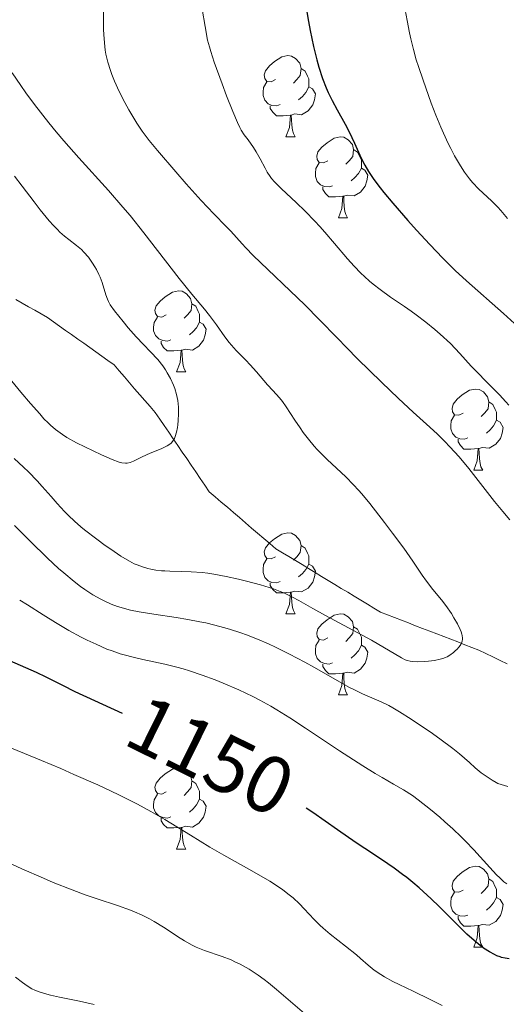
# Model space of a CAD drawing. Units: metres. Extents: x 660482 to 665007, y 4757677 to 4760753.
# Drawn here: x 661577 to 661637, y 4758351 to 4758473 of the extents above; entities that cross this region are included whole.
import ezdxf
from ezdxf.enums import TextEntityAlignment as Align

# ---------------------------------------------------------------- set-up
doc = ezdxf.new("R2010")
doc.units = ezdxf.units.M
doc.header["$MEASUREMENT"] = 0
doc.linetypes.add('DGN Style 3', pattern=[76.32702, 54.5193, -21.80772])
for name, color, linetype, lineweight in [('Carátula', 7, 'Continuous', 0), ('Elementos auxiliares', 7, 'Continuous', 0), ('Entidades rústicas y varios', 7, 'Continuous', 0), ('Hidrografía', 7, 'Continuous', 0), ('Relieve y altimetría', 7, 'Continuous', 0), ('Textos de rotulación', 7, 'Continuous', 0)]:
    doc.layers.add(name, color=color, linetype=linetype, lineweight=lineweight)
doc.styles.add('Style-ariali', font='ariali.shx', dxfattribs={"bigfont": 'arialibig.shx'})

msp = doc.modelspace()

# ---------------------------------------------------------------- linework, layer by layer
at = {"layer": 'Carátula', "color": 7, "linetype": 'Continuous', "lineweight": 0}
msp.add_3dface([(660552.85, 4757677.49), (665006.59, 4757783.55), (664935.88, 4760752.72), (660482.14, 4760646.65)], dxfattribs=at)
at = {"layer": 'Elementos auxiliares', "color": 250, "linetype": 'Continuous', "lineweight": 0}
msp.add_3dface([(661428.65, 4758092.2), (661374.05, 4760405.55), (664771.32, 4760486.49), (664827.08, 4758173.13)], dxfattribs=at)
at = {"layer": 'Entidades rústicas y varios', "color": 92, "linetype": 'Continuous', "lineweight": 0, "flags": 128}
for points in [[(661608.35, 4758465.16), (661607.82, 4758464.9), (661607.29, 4758464.95), (661607.02, 4758465.32), (661606.97, 4758465.75), (661607.13, 4758466.27), (661607.61, 4758466.86), (661608.24, 4758467.39), (661609.14, 4758467.98), (661609.89, 4758468.14), (661610.31, 4758468.08), (661610.84, 4758467.77), (661611.37, 4758467.18), (661611.53, 4758466.54), (661611.42, 4758465.69), (661611, 4758465.16), (661610.58, 4758464.74)], [(661611.53, 4758466.54), (661612.01, 4758466.23), (661612.32, 4758465.59), (661612.48, 4758465.27), (661612.48, 4758464.69), (661612.48, 4758464.26), (661612.11, 4758463.57), (661611.69, 4758463.09), (661611.21, 4758462.67)], [(661608.93, 4758462.08), (661608.51, 4758461.92), (661607.92, 4758461.98), (661607.45, 4758462.19), (661607.02, 4758462.62), (661606.81, 4758463.2), (661606.81, 4758463.62), (661606.86, 4758464.21), (661607.29, 4758464.9)], [(661612.48, 4758464.26), (661612.94, 4758464.01), (661613.28, 4758463.4), (661613.17, 4758462.67), (661612.96, 4758462.03), (661612.38, 4758461.29), (661611.58, 4758460.81), (661610.73, 4758460.92), (661610.3, 4758460.79)], [(661610.19, 4758460.79), (661609.3, 4758460.7), (661608.46, 4758460.7), (661608.03, 4758461.13), (661607.71, 4758461.61), (661607.71, 4758461.92)], [(661609.65, 4758458.1), (661610.08, 4758459.26), (661610.19, 4758460.79), (661610.3, 4758460.79), (661610.34, 4758460.2), (661610.37, 4758459.52), (661610.44, 4758458.9), (661610.56, 4758458.5), (661610.77, 4758458.1)], [(661609.65, 4758458.1), (661610.77, 4758458.1)], [(661614.82, 4758455.13), (661614.29, 4758454.86), (661613.76, 4758454.92), (661613.5, 4758455.29), (661613.44, 4758455.71), (661613.6, 4758456.23), (661614.08, 4758456.83), (661614.72, 4758457.36), (661615.62, 4758457.94), (661616.36, 4758458.1), (661616.79, 4758458.05), (661617.32, 4758457.73), (661617.85, 4758457.15), (661618.01, 4758456.51), (661617.9, 4758455.66), (661617.47, 4758455.13), (661617.05, 4758454.7)], [(661618.01, 4758456.51), (661618.48, 4758456.19), (661618.8, 4758455.55), (661618.96, 4758455.23), (661618.96, 4758454.65), (661618.96, 4758454.23), (661618.59, 4758453.54), (661618.17, 4758453.06), (661617.69, 4758452.64)], [(661615.41, 4758452.05), (661614.98, 4758451.89), (661614.4, 4758451.95), (661613.92, 4758452.16), (661613.5, 4758452.58), (661613.28, 4758453.17), (661613.28, 4758453.59), (661613.34, 4758454.17), (661613.76, 4758454.86)], [(661618.96, 4758454.23), (661619.41, 4758453.98), (661619.76, 4758453.36), (661619.65, 4758452.64), (661619.44, 4758452), (661618.85, 4758451.26), (661618.06, 4758450.78), (661617.21, 4758450.88), (661616.78, 4758450.75)], [(661616.67, 4758450.75), (661615.78, 4758450.67), (661614.93, 4758450.67), (661614.51, 4758451.1), (661614.19, 4758451.57), (661614.19, 4758451.89)], [(661616.12, 4758448.07), (661616.56, 4758449.23), (661616.67, 4758450.75), (661616.78, 4758450.75), (661616.81, 4758450.17), (661616.85, 4758449.48), (661616.92, 4758448.87), (661617.03, 4758448.47), (661617.25, 4758448.07)], [(661616.12, 4758448.07), (661617.25, 4758448.07)], [(661594.84, 4758436.08), (661594.31, 4758435.81), (661593.78, 4758435.87), (661593.52, 4758436.24), (661593.46, 4758436.66), (661593.62, 4758437.18), (661594.1, 4758437.78), (661594.74, 4758438.31), (661595.64, 4758438.89), (661596.38, 4758439.05), (661596.81, 4758439), (661597.34, 4758438.68), (661597.87, 4758438.1), (661598.03, 4758437.46), (661597.92, 4758436.61), (661597.49, 4758436.08), (661597.07, 4758435.65)], [(661598.03, 4758437.46), (661598.5, 4758437.14), (661598.82, 4758436.5), (661598.98, 4758436.18), (661598.98, 4758435.6), (661598.98, 4758435.18), (661598.61, 4758434.49), (661598.19, 4758434.01), (661597.71, 4758433.59)], [(661595.43, 4758433), (661595, 4758432.84), (661594.42, 4758432.9), (661593.94, 4758433.11), (661593.52, 4758433.53), (661593.3, 4758434.12), (661593.3, 4758434.54), (661593.36, 4758435.12), (661593.78, 4758435.81)], [(661598.98, 4758435.18), (661599.43, 4758434.93), (661599.78, 4758434.31), (661599.67, 4758433.59), (661599.46, 4758432.95), (661598.87, 4758432.21), (661598.08, 4758431.73), (661597.23, 4758431.83), (661596.8, 4758431.7)], [(661596.69, 4758431.7), (661595.8, 4758431.62), (661594.95, 4758431.62), (661594.53, 4758432.05), (661594.21, 4758432.52), (661594.21, 4758432.84)], [(661596.14, 4758429.02), (661596.58, 4758430.18), (661596.69, 4758431.7), (661596.8, 4758431.7), (661596.83, 4758431.12), (661596.87, 4758430.43), (661596.94, 4758429.82), (661597.05, 4758429.42), (661597.27, 4758429.02)], [(661596.14, 4758429.02), (661597.27, 4758429.02)], [(661631.54, 4758423.94), (661631, 4758423.67), (661630.48, 4758423.73), (661630.21, 4758424.1), (661630.16, 4758424.52), (661630.32, 4758425.04), (661630.8, 4758425.64), (661631.43, 4758426.17), (661632.33, 4758426.75), (661633.08, 4758426.91), (661633.5, 4758426.86), (661634.03, 4758426.54), (661634.56, 4758425.96), (661634.72, 4758425.32), (661634.61, 4758424.47), (661634.18, 4758423.94), (661633.76, 4758423.51)], [(661634.72, 4758425.32), (661635.2, 4758425), (661635.51, 4758424.36), (661635.67, 4758424.04), (661635.67, 4758423.46), (661635.67, 4758423.04), (661635.3, 4758422.35), (661634.88, 4758421.87), (661634.4, 4758421.45)], [(661632.12, 4758420.86), (661631.7, 4758420.7), (661631.11, 4758420.76), (661630.64, 4758420.97), (661630.21, 4758421.39), (661630, 4758421.98), (661630, 4758422.4), (661630.05, 4758422.98), (661630.48, 4758423.67)], [(661635.67, 4758423.04), (661636.12, 4758422.79), (661636.47, 4758422.17), (661636.36, 4758421.45), (661636.15, 4758420.81), (661635.56, 4758420.07), (661634.77, 4758419.59), (661633.92, 4758419.69), (661633.49, 4758419.56)], [(661633.38, 4758419.56), (661632.49, 4758419.48), (661631.64, 4758419.48), (661631.22, 4758419.91), (661630.9, 4758420.38), (661630.9, 4758420.7)], [(661632.84, 4758416.88), (661633.27, 4758418.04), (661633.38, 4758419.56), (661633.49, 4758419.56), (661633.52, 4758418.98), (661633.56, 4758418.29), (661633.63, 4758417.68), (661633.74, 4758417.28), (661633.96, 4758416.88)], [(661632.84, 4758416.88), (661633.96, 4758416.88)], [(661608.35, 4758406.17), (661607.82, 4758405.9), (661607.29, 4758405.96), (661607.02, 4758406.33), (661606.97, 4758406.76), (661607.13, 4758407.28), (661607.61, 4758407.87), (661608.24, 4758408.4), (661609.14, 4758408.98), (661609.89, 4758409.14), (661610.31, 4758409.09), (661610.84, 4758408.78), (661611.37, 4758408.19), (661611.53, 4758407.55), (661611.42, 4758406.7), (661611, 4758406.17), (661610.58, 4758405.74)], [(661611.53, 4758407.55), (661612.01, 4758407.24), (661612.32, 4758406.6), (661612.48, 4758406.28), (661612.48, 4758405.7), (661612.48, 4758405.27), (661612.11, 4758404.58), (661611.69, 4758404.1), (661611.21, 4758403.68)], [(661608.93, 4758403.09), (661608.51, 4758402.93), (661607.92, 4758402.99), (661607.45, 4758403.2), (661607.02, 4758403.62), (661606.81, 4758404.21), (661606.81, 4758404.63), (661606.86, 4758405.22), (661607.29, 4758405.9)], [(661612.48, 4758405.27), (661612.94, 4758405.02), (661613.28, 4758404.4), (661613.17, 4758403.68), (661612.96, 4758403.04), (661612.38, 4758402.3), (661611.58, 4758401.82), (661610.73, 4758401.92), (661610.3, 4758401.8)], [(661610.19, 4758401.8), (661609.3, 4758401.71), (661608.46, 4758401.71), (661608.03, 4758402.14), (661607.71, 4758402.62), (661607.71, 4758402.93)], [(661609.65, 4758399.11), (661610.08, 4758400.27), (661610.19, 4758401.8), (661610.3, 4758401.8), (661610.34, 4758401.21), (661610.37, 4758400.52), (661610.44, 4758399.91), (661610.56, 4758399.51), (661610.77, 4758399.11)], [(661609.65, 4758399.11), (661610.77, 4758399.11)], [(661614.82, 4758396.14), (661614.29, 4758395.87), (661613.76, 4758395.92), (661613.5, 4758396.3), (661613.44, 4758396.72), (661613.6, 4758397.24), (661614.08, 4758397.84), (661614.72, 4758398.36), (661615.62, 4758398.95), (661616.36, 4758399.11), (661616.79, 4758399.06), (661617.32, 4758398.74), (661617.85, 4758398.16), (661618.01, 4758397.52), (661617.9, 4758396.66), (661617.47, 4758396.14), (661617.05, 4758395.71)], [(661618.01, 4758397.52), (661618.48, 4758397.2), (661618.8, 4758396.56), (661618.96, 4758396.24), (661618.96, 4758395.66), (661618.96, 4758395.24), (661618.59, 4758394.54), (661618.17, 4758394.06), (661617.69, 4758393.64)], [(661615.41, 4758393.06), (661614.98, 4758392.9), (661614.4, 4758392.96), (661613.92, 4758393.16), (661613.5, 4758393.59), (661613.28, 4758394.18), (661613.28, 4758394.6), (661613.34, 4758395.18), (661613.76, 4758395.87)], [(661618.96, 4758395.24), (661619.41, 4758394.98), (661619.76, 4758394.37), (661619.65, 4758393.64), (661619.44, 4758393), (661618.85, 4758392.26), (661618.06, 4758391.78), (661617.21, 4758391.89), (661616.78, 4758391.76)], [(661616.67, 4758391.76), (661615.78, 4758391.68), (661614.93, 4758391.68), (661614.51, 4758392.1), (661614.19, 4758392.58), (661614.19, 4758392.9)], [(661616.12, 4758389.08), (661616.56, 4758390.24), (661616.67, 4758391.76), (661616.78, 4758391.76), (661616.81, 4758391.18), (661616.85, 4758390.49), (661616.92, 4758389.88), (661617.03, 4758389.48), (661617.25, 4758389.08)], [(661616.12, 4758389.08), (661617.25, 4758389.08)], [(661594.84, 4758377.09), (661594.31, 4758376.82), (661593.78, 4758376.88), (661593.52, 4758377.25), (661593.46, 4758377.67), (661593.62, 4758378.19), (661594.1, 4758378.79), (661594.74, 4758379.32), (661595.64, 4758379.9), (661596.38, 4758380.06), (661596.81, 4758380.01), (661597.34, 4758379.69), (661597.87, 4758379.11), (661598.03, 4758378.47), (661597.92, 4758377.62), (661597.49, 4758377.09), (661597.07, 4758376.66)], [(661598.03, 4758378.47), (661598.5, 4758378.15), (661598.82, 4758377.51), (661598.98, 4758377.19), (661598.98, 4758376.61), (661598.98, 4758376.19), (661598.61, 4758375.5), (661598.19, 4758375.02), (661597.71, 4758374.6)], [(661595.43, 4758374.01), (661595, 4758373.85), (661594.42, 4758373.91), (661593.94, 4758374.12), (661593.52, 4758374.54), (661593.3, 4758375.13), (661593.3, 4758375.55), (661593.36, 4758376.13), (661593.78, 4758376.82)], [(661598.98, 4758376.19), (661599.43, 4758375.94), (661599.78, 4758375.32), (661599.67, 4758374.6), (661599.46, 4758373.96), (661598.87, 4758373.22), (661598.08, 4758372.74), (661597.23, 4758372.84), (661596.8, 4758372.71)], [(661596.69, 4758372.71), (661595.8, 4758372.63), (661594.95, 4758372.63), (661594.53, 4758373.06), (661594.21, 4758373.53), (661594.21, 4758373.85)], [(661596.14, 4758370.03), (661596.58, 4758371.19), (661596.69, 4758372.71), (661596.8, 4758372.71), (661596.83, 4758372.13), (661596.87, 4758371.44), (661596.94, 4758370.83), (661597.05, 4758370.43), (661597.27, 4758370.03)], [(661596.14, 4758370.03), (661597.27, 4758370.03)], [(661631.54, 4758364.95), (661631, 4758364.68), (661630.48, 4758364.74), (661630.21, 4758365.11), (661630.16, 4758365.53), (661630.32, 4758366.05), (661630.8, 4758366.65), (661631.43, 4758367.18), (661632.33, 4758367.76), (661633.08, 4758367.92), (661633.5, 4758367.87), (661634.03, 4758367.55), (661634.56, 4758366.97), (661634.72, 4758366.33), (661634.61, 4758365.48), (661634.18, 4758364.95), (661633.76, 4758364.52)], [(661634.72, 4758366.33), (661635.2, 4758366.01), (661635.51, 4758365.37), (661635.67, 4758365.05), (661635.67, 4758364.47), (661635.67, 4758364.05), (661635.3, 4758363.36), (661634.88, 4758362.88), (661634.4, 4758362.46)], [(661632.12, 4758361.87), (661631.7, 4758361.71), (661631.11, 4758361.77), (661630.64, 4758361.98), (661630.21, 4758362.4), (661630, 4758362.99), (661630, 4758363.41), (661630.05, 4758363.99), (661630.48, 4758364.68)], [(661635.67, 4758364.05), (661636.12, 4758363.8), (661636.47, 4758363.18), (661636.36, 4758362.46), (661636.15, 4758361.82), (661635.56, 4758361.08), (661634.77, 4758360.6), (661633.92, 4758360.7), (661633.49, 4758360.57)], [(661633.38, 4758360.57), (661632.49, 4758360.49), (661631.64, 4758360.49), (661631.22, 4758360.92), (661630.9, 4758361.39), (661630.9, 4758361.71)], [(661632.84, 4758357.89), (661633.27, 4758359.05), (661633.38, 4758360.57), (661633.49, 4758360.57), (661633.52, 4758359.99), (661633.56, 4758359.3), (661633.63, 4758358.69), (661633.74, 4758358.29), (661633.96, 4758357.89)], [(661632.84, 4758357.89), (661633.96, 4758357.89)]]:
    msp.add_lwpolyline(points, dxfattribs=at)
at = {"layer": 'Hidrografía', "color": 142, "linetype": 'DGN Style 3', "lineweight": 13}
for points in [[(661576.26, 4758437.97, 1126.55), (661577.04, 4758437.53, 1126.67), (661577.83, 4758437.09, 1126.81), (661578.61, 4758436.65, 1126.92), (661579.39, 4758436.21, 1127.02), (661580.18, 4758435.77, 1127.09), (661580.93, 4758435.23, 1127.14), (661581.67, 4758434.7, 1127.28), (661582.42, 4758434.16, 1127.42), (661583.17, 4758433.63, 1127.6), (661583.92, 4758433.09, 1127.79), (661584.67, 4758432.56, 1127.95), (661585.41, 4758432.03, 1128.04), (661586.16, 4758431.49, 1128.14), (661586.91, 4758430.96, 1128.27), (661587.66, 4758430.42, 1128.33), (661588.41, 4758429.89, 1128.43), (661589.04, 4758429.15, 1128.56), (661589.68, 4758428.42, 1128.68), (661590.32, 4758427.68, 1128.81), (661590.95, 4758426.95, 1128.91), (661591.59, 4758426.21, 1129.12), (661592.23, 4758425.48, 1129.42), (661592.86, 4758424.75, 1129.53), (661593.5, 4758424.01, 1129.65), (661594.06, 4758423.19, 1129.72), (661594.61, 4758422.38, 1129.86), (661595.17, 4758421.56, 1129.9), (661595.72, 4758420.74, 1129.98), (661596.28, 4758419.93, 1130.08), (661596.83, 4758419.11, 1130.24), (661597.39, 4758418.3, 1130.42), (661597.94, 4758417.48, 1130.53), (661598.5, 4758416.66, 1130.58), (661599.05, 4758415.85, 1130.66), (661599.61, 4758415.03, 1130.74), (661600.16, 4758414.21, 1130.76), (661600.91, 4758413.57, 1130.83), (661601.66, 4758412.93, 1130.9), (661602.41, 4758412.29, 1130.98), (661603.16, 4758411.65, 1131.1), (661603.9, 4758411.01, 1131.19), (661604.65, 4758410.37, 1131.25), (661605.4, 4758409.72, 1131.29), (661606.15, 4758409.08, 1131.38), (661606.9, 4758408.44, 1131.47), (661607.64, 4758407.8, 1131.77), (661608.39, 4758407.16, 1131.88), (661609.2, 4758406.67, 1131.96), (661610.01, 4758406.18, 1131.89), (661610.82, 4758405.69, 1131.94), (661611.63, 4758405.2, 1131.94), (661612.43, 4758404.71, 1132.25), (661613.24, 4758404.22, 1132.32), (661614.05, 4758403.73, 1132.33)], [(661614.05, 4758403.73, 1132.33), (661614.86, 4758403.24, 1132.37), (661615.67, 4758402.75, 1132.49), (661616.47, 4758402.26, 1132.69), (661617.28, 4758401.77, 1132.93), (661618.09, 4758401.28, 1133.03), (661618.9, 4758400.79, 1133.16), (661619.71, 4758400.3, 1133.16), (661620.52, 4758399.81, 1133.31), (661621.32, 4758399.32, 1133.37), (661622.19, 4758398.99, 1133.54), (661623.06, 4758398.65, 1133.77), (661623.93, 4758398.31, 1134.03), (661624.79, 4758397.98, 1134.26), (661625.66, 4758397.64, 1134.44), (661626.53, 4758397.31, 1134.4), (661627.4, 4758396.97, 1134.35), (661628.27, 4758396.64, 1134.36), (661629.13, 4758396.3, 1134.36), (661630, 4758395.96, 1134.5), (661630.87, 4758395.63, 1134.83), (661631.74, 4758395.29, 1135.14), (661632.6, 4758394.96, 1135.27), (661633.47, 4758394.62, 1135.4), (661634.35, 4758394.2, 1135.59), (661635.22, 4758393.78, 1135.65), (661636.09, 4758393.35, 1135.68), (661636.97, 4758392.93, 1135.8)]]:
    msp.add_polyline3d(points, dxfattribs=at)
at = {"layer": 'Relieve y altimetría', "color": 36, "linetype": 'Continuous', "lineweight": 0, "flags": 128}
for points, elevation in [([(661624.01, 4758475.83), (661624.6, 4758472.49), (661624.91, 4758470.94), (661625.07, 4758470.22), (661625.4, 4758468.88), (661625.75, 4758467.62), (661626.01, 4758466.79), (661626.58, 4758465.08), (661627.6, 4758462.26), (661628.18, 4758460.78), (661628.79, 4758459.29), (661629.11, 4758458.56), (661629.7, 4758457.28), (661630.01, 4758456.66), (661630.48, 4758455.76), (661631.2, 4758454.51), (661631.69, 4758453.74), (661631.94, 4758453.39), (661632.32, 4758452.89), (661632.7, 4758452.44), (661633.47, 4758451.63)], 1155), ([(661587.09, 4758473.58), (661587.12, 4758471.37), (661587.14, 4758470.75), (661587.21, 4758469.7), (661587.32, 4758468.82), (661587.41, 4758468.3), (661587.65, 4758467.32), (661587.96, 4758466.31), (661588.15, 4758465.79), (661588.47, 4758464.98), (661589.06, 4758463.7), (661589.75, 4758462.33), (661590.25, 4758461.42), (661591.21, 4758459.79), (661591.87, 4758458.8), (661592.36, 4758458.14), (661592.75, 4758457.64), (661593.78, 4758456.39), (661596.05, 4758453.75), (661597.33, 4758452.27), (661599.19, 4758450.21), (661600.72, 4758448.58), (661602.26, 4758447.02), (661602.83, 4758446.43), (661603.54, 4758445.63), (661604.24, 4758444.84), (661604.7, 4758444.35), (661605.6, 4758443.43), (661611.98, 4758437.31), (661613.8, 4758435.48), (661615.97, 4758433.22), (661617.16, 4758431.99), (661618.5, 4758430.63), (661621.45, 4758427.74), (661623.56, 4758425.72), (661625.38, 4758424.05), (661627.43, 4758422.19), (661628.37, 4758421.31), (661629.28, 4758420.4), (661629.88, 4758419.78), (661631.03, 4758418.52), (661632.24, 4758417.08), (661635.41, 4758412.98), (661636.43, 4758411.77), (661637.32, 4758410.74)], 1140), ([(661599.31, 4758473.86), (661599.65, 4758471.73), (661599.96, 4758470.06), (661600.18, 4758469.2), (661600.35, 4758468.63), (661600.79, 4758467.33), (661601.77, 4758464.64), (661602.32, 4758463.18), (661603.08, 4758461.23), (661603.65, 4758459.88), (661603.95, 4758459.26), (661604.13, 4758458.92), (661604.5, 4758458.35), (661604.96, 4758457.71), (661605.64, 4758456.77), (661605.98, 4758456.25), (661606.47, 4758455.38), (661607.07, 4758454.23), (661607.34, 4758453.74), (661607.68, 4758453.19), (661607.87, 4758452.93), (661608.25, 4758452.51), (661609.09, 4758451.68), (661610.91, 4758449.98), (661612.03, 4758448.89)], 1145), ([(661575.81, 4758466.02), (661576.88, 4758464.43), (661577.52, 4758463.52), (661578.59, 4758462.08), (661580.35, 4758459.82), (661581.27, 4758458.7), (661582.19, 4758457.6), (661584.05, 4758455.5), (661587.72, 4758451.45), (661589.51, 4758449.4), (661590.38, 4758448.35), (661592.09, 4758446.23), (661596.44, 4758440.58), (661598.01, 4758438.63), (661599.58, 4758436.77), (661600.21, 4758435.99), (661601.05, 4758434.84), (661602.1, 4758433.36), (661602.64, 4758432.67), (661602.92, 4758432.33), (661603.5, 4758431.69), (661604.68, 4758430.49), (661605.23, 4758429.91), (661605.99, 4758429.05), (661606.91, 4758427.95), (661607.35, 4758427.44), (661608.02, 4758426.71), (661608.85, 4758425.82), (661609.22, 4758425.38), (661609.69, 4758424.72), (661610.74, 4758423.07), (661611.4, 4758422.09), (661611.79, 4758421.55), (661612.43, 4758420.72), (661613.14, 4758419.86), (661613.52, 4758419.44)], 1135), ([(661576.13, 4758453.22), (661577.07, 4758451.98), (661578.53, 4758450.05), (661579.29, 4758449.07), (661580.4, 4758447.71), (661580.92, 4758447.12), (661581.41, 4758446.62), (661581.72, 4758446.32), (661582.29, 4758445.81), (661582.82, 4758445.38), (661583.76, 4758444.67), (661584.38, 4758444.15), (661584.68, 4758443.85), (661585.24, 4758443.2), (661585.75, 4758442.49), (661586.05, 4758442.01), (661586.23, 4758441.69), (661586.54, 4758441.06), (661586.69, 4758440.73), (661586.93, 4758440.09), (661587.38, 4758438.54), (661587.58, 4758438), (661587.71, 4758437.74), (661587.94, 4758437.33), (661588.46, 4758436.59), (661589.52, 4758435.25), (661590.15, 4758434.49), (661591.14, 4758433.36), (661593.8, 4758430.54), (661594.42, 4758429.77), (661594.77, 4758429.27), (661594.99, 4758428.93), (661595.38, 4758428.21), (661595.74, 4758427.4), (661595.91, 4758426.96), (661596.13, 4758426.25), (661596.28, 4758425.49), (661596.34, 4758425.09), (661596.37, 4758424.68), (661596.39, 4758423.84), (661596.34, 4758423.02), (661596.28, 4758422.49), (661596.23, 4758422.17), (661596.12, 4758421.58), (661595.96, 4758421.04), (661595.86, 4758420.81), (661595.72, 4758420.55)], 1130), ([(661633.47, 4758451.63), (661635.03, 4758450.19), (661635.82, 4758449.4), (661636.21, 4758448.97), (661637.01, 4758448.01)], 1155), ([(661612.03, 4758448.89), (661613.22, 4758447.66), (661613.82, 4758447), (661614.43, 4758446.32), (661615.63, 4758444.9), (661617.25, 4758442.99), (661618.08, 4758442.08), (661618.91, 4758441.22), (661619.33, 4758440.81), (661619.97, 4758440.24), (661620.4, 4758439.87), (661621.27, 4758439.2), (661622.57, 4758438.26), (661624.29, 4758437.1), (661625.13, 4758436.53), (661625.74, 4758436.09), (661626.92, 4758435.19), (661628.02, 4758434.28), (661628.71, 4758433.68), (661629.96, 4758432.52), (661631.14, 4758431.29), (661632.54, 4758429.75), (661633.26, 4758428.99), (661634.42, 4758427.81), (661636.04, 4758426.18), (661636.81, 4758425.34), (661637.18, 4758424.91)], 1145), ([(661595.72, 4758420.55), (661595.64, 4758420.44), (661595.45, 4758420.23), (661595.31, 4758420.1), (661594.97, 4758419.87), (661594.74, 4758419.75), (661594.23, 4758419.52), (661593.08, 4758419.06), (661592.5, 4758418.82), (661591.72, 4758418.43), (661590.81, 4758417.97), (661590.41, 4758417.81), (661590.02, 4758417.73), (661589.83, 4758417.72), (661589.39, 4758417.78), (661589.05, 4758417.87), (661588.18, 4758418.2), (661586.85, 4758418.78), (661584.78, 4758419.76), (661583.78, 4758420.27), (661582.59, 4758420.93), (661582.02, 4758421.28), (661581.46, 4758421.69), (661581.17, 4758421.92), (661580.57, 4758422.44), (661580.25, 4758422.74), (661579.75, 4758423.24), (661579.22, 4758423.82), (661578.08, 4758425.12), (661576.91, 4758426.53), (661575.43, 4758428.35)], 1130), ([(661613.52, 4758419.44), (661613.91, 4758419.02), (661614.72, 4758418.21), (661617.04, 4758416.03), (661617.99, 4758415.08), (661618.59, 4758414.42), (661619.02, 4758413.93), (661619.99, 4758412.75), (661621.83, 4758410.4), (661622.82, 4758409.1), (661624.2, 4758407.22), (661625.31, 4758405.62), (661626.48, 4758403.88), (661627, 4758403.14), (661627.79, 4758402.13), (661628.85, 4758400.84), (661629.38, 4758400.15), (661630.08, 4758399.14), (661630.4, 4758398.63), (661630.83, 4758397.87), (661631.16, 4758397.18), (661631.28, 4758396.87), (661631.37, 4758396.6), (661631.41, 4758396.43), (661631.44, 4758396.12), (661631.44, 4758395.98), (661631.4, 4758395.72), (661631.32, 4758395.48), (661631.24, 4758395.33), (661631.03, 4758395.03), (661630.77, 4758394.72), (661630.61, 4758394.56), (661630.36, 4758394.33), (661629.9, 4758394), (661629.55, 4758393.81), (661629.35, 4758393.72), (661629.04, 4758393.6), (661628.71, 4758393.5), (661628, 4758393.34), (661627.27, 4758393.24), (661626.79, 4758393.2), (661625.94, 4758393.17), (661625.29, 4758393.2), (661625.01, 4758393.24), (661624.6, 4758393.36), (661624.39, 4758393.44), (661623.91, 4758393.68), (661620.2, 4758395.84), (661614.53, 4758398.9), (661612.96, 4758399.79), (661611.23, 4758400.78), (661610.46, 4758401.19), (661609.47, 4758401.67), (661608.95, 4758401.88), (661608.09, 4758402.2), (661606.52, 4758402.69), (661604.76, 4758403.17), (661603.78, 4758403.41), (661602.26, 4758403.74), (661600.74, 4758404.02), (661600, 4758404.13), (661599.28, 4758404.21), (661597.94, 4758404.31), (661596.72, 4758404.36), (661595.31, 4758404.39), (661594.7, 4758404.41), (661594.29, 4758404.43), (661593.56, 4758404.51), (661592.94, 4758404.62), (661592.58, 4758404.7), (661591.91, 4758404.91), (661591.26, 4758405.15), (661590.91, 4758405.31), (661590.33, 4758405.61), (661589.24, 4758406.26), (661588, 4758407.09), (661587.32, 4758407.57), (661586.27, 4758408.34), (661584.77, 4758409.5), (661584.32, 4758409.86), (661583.51, 4758410.57), (661582.77, 4758411.27), (661582.3, 4758411.75), (661581.37, 4758412.76), (661580.63, 4758413.6), (661579.53, 4758414.86), (661578.9, 4758415.55), (661577.84, 4758416.65), (661577.24, 4758417.24), (661576.05, 4758418.33)], 1135), ([(661593.33, 4758399.05), (661591.52, 4758399.36), (661590.46, 4758399.57), (661589.97, 4758399.69), (661589.29, 4758399.88), (661588.85, 4758400.02), (661588.04, 4758400.32), (661587.28, 4758400.66), (661586.78, 4758400.91), (661585.8, 4758401.47), (661584.79, 4758402.14), (661584.27, 4758402.51), (661583.47, 4758403.12), (661582.21, 4758404.16), (661581.56, 4758404.73), (661580.2, 4758405.98), (661578.05, 4758408.1), (661576.09, 4758410.05)], 1140), ([(661596.93, 4758392.3), (661596.16, 4758392.52), (661594.67, 4758392.89), (661591.95, 4758393.48), (661590.75, 4758393.75), (661589.66, 4758394.03), (661589.15, 4758394.18), (661588.17, 4758394.52), (661587.52, 4758394.76), (661586.18, 4758395.34), (661585.1, 4758395.86), (661584.36, 4758396.24), (661582.84, 4758397.05), (661581.19, 4758398.02), (661579.67, 4758398.99), (661577.73, 4758400.22), (661576.75, 4758400.79)], 1145), ([(661637.05, 4758377.77), (661636.23, 4758378), (661635.83, 4758378.15), (661635.6, 4758378.26), (661635.13, 4758378.54), (661634.26, 4758379.12), (661633.78, 4758379.47), (661633.04, 4758380.06), (661632.31, 4758380.71), (661631.09, 4758381.78), (661630.26, 4758382.46), (661628.66, 4758383.65), (661627.46, 4758384.51), (661626.65, 4758385.07), (661625.12, 4758386.1), (661623.67, 4758387.01), (661622.84, 4758387.49), (661622.34, 4758387.76), (661621.39, 4758388.22), (661619.11, 4758389.21), (661618.1, 4758389.71), (661617.51, 4758390.02), (661615.41, 4758391.2), (661613.19, 4758392.47), (661611.99, 4758393.13), (661610.1, 4758394.14), (661608.37, 4758394.99), (661607.49, 4758395.39), (661606.15, 4758395.97), (661604.78, 4758396.51), (661604.08, 4758396.76), (661602.67, 4758397.23), (661601.95, 4758397.44), (661600.86, 4758397.73), (661599.75, 4758397.98), (661599.01, 4758398.14), (661597.53, 4758398.41), (661596.08, 4758398.64), (661593.33, 4758399.05)], 1140), ([(661636.95, 4758365.71), (661636.58, 4758365.98), (661636.38, 4758366.15), (661636.05, 4758366.45), (661635.67, 4758366.82), (661634.83, 4758367.73), (661632.86, 4758369.91), (661631.81, 4758371.02), (661631.29, 4758371.54), (661630.27, 4758372.52), (661629.28, 4758373.41), (661628.66, 4758373.96), (661627.49, 4758374.92), (661625.98, 4758376.12), (661625.27, 4758376.63), (661624.18, 4758377.34), (661622.93, 4758378.06), (661621.53, 4758378.86), (661620.67, 4758379.36), (661619.14, 4758380.31), (661616.26, 4758382.19), (661612.06, 4758384.99), (661610.14, 4758386.24), (661608.5, 4758387.26), (661607.77, 4758387.7), (661606.43, 4758388.45), (661605.57, 4758388.89), (661603.84, 4758389.72), (661601.9, 4758390.54), (661600.88, 4758390.95), (661599.3, 4758391.54), (661597.71, 4758392.07), (661596.93, 4758392.3)], 1145), ([(661628.94, 4758350.68), (661627.46, 4758351.44), (661625.35, 4758352.46), (661623.63, 4758353.27), (661622.85, 4758353.66), (661621.81, 4758354.22), (661621.36, 4758354.5), (661620.55, 4758355.07), (661619.82, 4758355.66), (661618.86, 4758356.48), (661618.34, 4758356.93), (661617, 4758358), (661615.11, 4758359.52), (661614.24, 4758360.26), (661613.84, 4758360.63), (661613.13, 4758361.33), (661611.9, 4758362.64), (661611.32, 4758363.24), (661610.52, 4758364), (661610.06, 4758364.38), (661609.25, 4758364.99), (661608.24, 4758365.67), (661607.64, 4758366.04), (661605.42, 4758367.33), (661601.97, 4758369.28), (661600.25, 4758370.28), (661597.85, 4758371.74), (661594.69, 4758373.68), (661592.97, 4758374.67), (661591.29, 4758375.57), (661590.38, 4758376.04), (661588.9, 4758376.78), (661586.39, 4758377.96), (661583.46, 4758379.26), (661581.82, 4758379.98), (661579.43, 4758380.98), (661574.29, 4758383.09)], 1155), ([(661611.95, 4758349.71), (661609.65, 4758351.69), (661608.48, 4758352.68), (661607.47, 4758353.5), (661606.96, 4758353.88), (661606.22, 4758354.43), (661605.1, 4758355.16), (661604.36, 4758355.59), (661603.99, 4758355.79), (661603.43, 4758356.06), (661602.87, 4758356.31), (661601.75, 4758356.74), (661599.57, 4758357.5), (661598.54, 4758357.91), (661598.05, 4758358.15), (661597.12, 4758358.67), (661596.23, 4758359.23), (661595.09, 4758360), (661594.52, 4758360.38), (661593.38, 4758361.08), (661592.8, 4758361.4), (661591.89, 4758361.86), (661590.94, 4758362.28), (661590.44, 4758362.48), (661588.84, 4758363.05), (661586.32, 4758363.88), (661584.85, 4758364.38), (661583.22, 4758364.99), (661580.88, 4758365.91), (661579.68, 4758366.41), (661577.02, 4758367.58), (661574.55, 4758368.74)], 1160), ([(661585.97, 4758350.82), (661584.12, 4758351.22), (661581.65, 4758351.71), (661580.56, 4758351.95), (661580.09, 4758352.07), (661579.28, 4758352.33), (661578.63, 4758352.58), (661578.26, 4758352.76), (661577.66, 4758353.11), (661577.1, 4758353.51), (661576.25, 4758354.18)], 1165)]:
    msp.add_lwpolyline(points, dxfattribs=dict(at, elevation=elevation))
at = {"layer": 'Relieve y altimetría', "color": 36, "linetype": 'Continuous', "lineweight": 30, "elevation": 1150, "flags": 128}
for points in [[(661612.09, 4758474.29), (661612.42, 4758472.36), (661612.64, 4758471.22), (661613.04, 4758469.28), (661613.45, 4758467.6), (661613.7, 4758466.71), (661614.16, 4758465.31), (661614.6, 4758464.15), (661614.85, 4758463.57), (661615.34, 4758462.6), (661615.99, 4758461.43), (661616.98, 4758459.64), (661617.46, 4758458.7), (661618.11, 4758457.29), (661618.94, 4758455.46), (661619.39, 4758454.58), (661619.83, 4758453.81), (661620.08, 4758453.42), (661620.5, 4758452.8), (661621.27, 4758451.78), (661621.72, 4758451.21), (661622.83, 4758449.88), (661624.7, 4758447.73), (661625.76, 4758446.56), (661627.4, 4758444.78), (661629.03, 4758443.08), (661629.8, 4758442.3), (661630.53, 4758441.58), (661631.93, 4758440.28), (661636.52, 4758436.24), (661639.23, 4758433.77)], [(661589.45, 4758386.78), (661583.59, 4758389.48), (661582.1, 4758390.23), (661580.02, 4758391.28), (661578.84, 4758391.84), (661576.87, 4758392.72), (661575.54, 4758393.28)], [(661637.21, 4758356.46), (661636.73, 4758356.53), (661636.29, 4758356.62), (661636.09, 4758356.68), (661635.68, 4758356.84), (661635.4, 4758356.97), (661634.8, 4758357.31), (661634.07, 4758357.79), (661633.64, 4758358.1), (661632.89, 4758358.71), (661632, 4758359.51), (661631.49, 4758360), (661630.33, 4758361.15), (661628.56, 4758362.93), (661627.6, 4758363.86), (661626.11, 4758365.23), (661625.34, 4758365.89), (661624.57, 4758366.51), (661624.06, 4758366.9), (661623.02, 4758367.65), (661621.46, 4758368.72), (661619.37, 4758370.08), (661618.33, 4758370.78), (661616, 4758372.39), (661612.95, 4758374.55), (661612.14, 4758375.09)]]:
    msp.add_lwpolyline(points, dxfattribs=at)

# ---------------------------------------------------------------- texts
at = {"layer": 'Textos de rotulación', "color": 27, "linetype": 'Continuous', "lineweight": 0, "style": 'Style-ariali'}
msp.add_text('1150', height=7, rotation=333.7587, dxfattribs=at).set_placement((661600.34, 4758381.57, 1150), align=Align.MIDDLE_CENTER)

doc.saveas('drawing.dxf')
